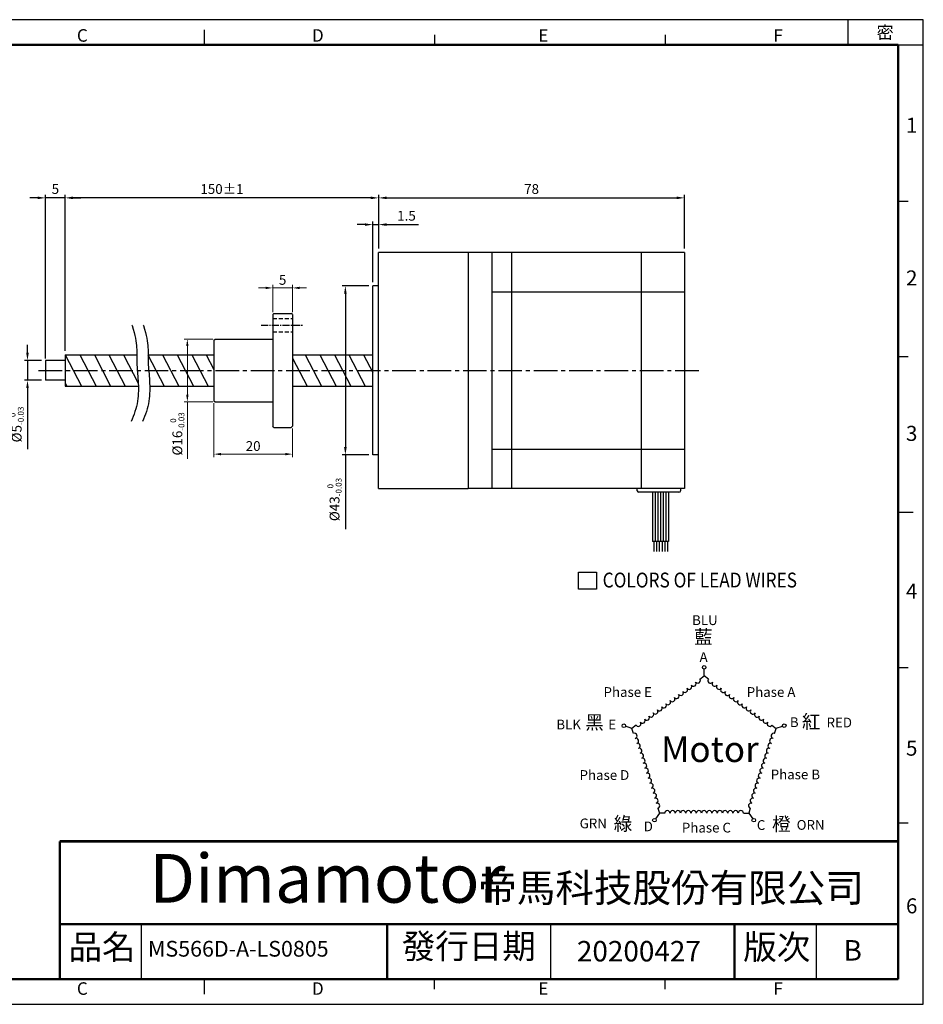
# Model space of a CAD drawing. Extents: x -71 to 295, y -7 to 244.
# Drawn here: x 65 to 295, y -7 to 244 of the extents above; entities that cross this region are included whole.
import ezdxf

# ---------------------------------------------------------------- set-up
doc = ezdxf.new("R2010")
doc.units = 0
doc.header["$LTSCALE"] = 8
doc.linetypes.add('CENTER2', pattern=[1.125, 0.75, -0.125, 0.125, -0.125])
doc.linetypes.add('DASHED', pattern=[19.05, 12.7, -6.35])
doc.layers.get('0').update_dxf_attribs({"linetype": 'CONTINUOUS'})
doc.layers.get('DEFPOINTS').update_dxf_attribs({"linetype": 'CONTINUOUS'})
for name, color, linetype in [('01-Center', 4, 'CENTER2'), ('CENTER', 4, 'CENTER2'), ('DIM', 2, 'CONTINUOUS'), ('TEXT', 3, 'CONTINUOUS'), ('圖框', 7, 'CONTINUOUS')]:
    doc.layers.add(name, color=color, linetype=linetype)
doc.styles.add('Arial', font='arial.ttf', dxfattribs={"height": 2.5})
doc.styles.add('DAYUF', font='italic', dxfattribs={"bigfont": 'dayufp.shx'})
doc.styles.add('IMPACT', font='impact.ttf', dxfattribs={"height": 2.5})
doc.styles.add('ROMANS', font='romans')
doc.styles.add('Romans 2.5', font='romans.shx', dxfattribs={"width": 0.85, "height": 2.5, "bigfont": 'chineset.shx'})
doc.styles.get("Standard").update_dxf_attribs({"font": 'txt.shx', "height": 2.5, "bigfont": 'chineset.shx'})
doc.dimstyles.new('DIM 2.5mm', dxfattribs={"dimtxt": 2.5, "dimasz": 1.8, "dimexe": 0.8, "dimexo": 0.6, "dimgap": 0.8, "dimtad": 1, "dimdec": 3, "dimdsep": 46, "dimtxsty": 'Romans 2.5', "dimcen": 0.25, "dimclrd": 2, "dimclre": 2, "dimclrt": 3, "dimazin": 2, "dimtm": 1e-09, "dimtfac": 0.6, "dimtdec": 3, "dimtmove": 0, "dimatfit": 3, "dimfxl": 0, "dimtolj": 1, "dimlwd": 15, "dimlwe": 15, "dimarcsym": 0})
doc.dimstyles.new('ISO-25', dxfattribs={"dimtxt": 3, "dimasz": 2, "dimexe": 0, "dimexo": 0.5, "dimgap": 0.5, "dimtad": 1, "dimtoh": 1, "dimdec": 3, "dimdsep": 46, "dimtxsty": 'DAYUF', "dimcen": 0, "dimclrd": 256, "dimclre": 256, "dimclrt": 256, "dimadec": 3, "dimazin": 2, "dimtfac": 1, "dimtdec": 3, "dimtmove": 1, "dimatfit": 1, "dimfxl": 0, "dimtolj": 1, "dimlwd": 18, "dimlwe": 18, "dimarcsym": 0})
doc.dimstyles.new('基準 (ISO)', dxfattribs={"dimtxt": 2.5, "dimasz": 2, "dimexe": 0.8, "dimexo": 1, "dimgap": 1, "dimtad": 1, "dimdec": 3, "dimdsep": 46, "dimtxsty": 'Standard', "dimcen": -0.01, "dimclrd": 2, "dimclre": 2, "dimclrt": 3, "dimadec": 1, "dimazin": 2, "dimtm": 1e-09, "dimtfac": 0.6, "dimtdec": 3, "dimtix": 1, "dimtmove": 0, "dimatfit": 3, "dimfxl": 0, "dimtolj": 1, "dimarcsym": 0})

# ---------------------------------------------------------------- blocks, each defined once
blk = doc.blocks.new('*D0')
at = {"layer": 'DEFPOINTS', "color": 0}
for p in [(234.37, 198.62), (156.57, 184.71), (234.37, 184.71)]:
    blk.add_point(p, dxfattribs=at)
at = {"layer": 'DIM', "color": 2, "lineweight": -2}
for p, q in [((156.57, 185.71), (156.57, 199.42)), ((158.57, 198.62), (232.37, 198.62)), ((234.37, 185.71), (234.37, 199.42))]:
    blk.add_line(p, q, dxfattribs=at)
at = {"layer": 'DIM', "color": 2}
for points in [[(158.57, 198.95), (158.57, 198.29), (156.57, 198.62)], [(232.37, 198.95), (232.37, 198.29), (234.37, 198.62)]]:
    blk.add_solid(points, dxfattribs=at)
at = {"layer": 'DIM', "color": 3, "insert": (195.47, 200.87), "char_height": 2.5, "attachment_point": 5}
blk.add_mtext('\\A1;78', dxfattribs=at)
blk = doc.blocks.new('A$C4B747F39')
at = {"color": 1}
for p, q in [((36.65, 39.93), (37.73, 40.72)), ((37.73, 40.72), (37.73, 42.45)), ((38.81, 39.93), (37.73, 40.72)), ((19.37, 27.38), (17.72, 27.91)), ((20.45, 28.16), (19.37, 27.38)), ((55, 28.16), (56.08, 27.38)), ((56.03, 27.41), (57.68, 27.94)), ((19.78, 26.11), (19.37, 27.38)), ((55.67, 26.11), (56.08, 27.38)), ((26.38, 5.8), (25.36, 4.39)), ((25.97, 7.07), (26.38, 5.8)), ((27.72, 5.8), (26.38, 5.8)), ((47.74, 5.8), (49.07, 5.8)), ((49.48, 7.07), (49.07, 5.8)), ((49.07, 5.8), (50.09, 4.39))]:
    blk.add_line(p, q, dxfattribs=at)
at = {"color": 4}
for centre in [(37.73, 42.9), (17.29, 28.05), (58.11, 28.08), (25.09, 4.03), (50.36, 4.03)]:
    blk.add_circle(centre, 0.453, dxfattribs=at)
at = {"color": 1}
for centre, start, end in [((33.95, 37.97), 216, 36), ((35.03, 38.75), 216, 36), ((36.11, 39.54), 216, 36), ((39.35, 39.54), 144, 324), ((40.43, 38.75), 144, 324), ((41.51, 37.97), 144, 324), ((29.63, 34.83), 216, 36), ((30.71, 35.62), 216, 36), ((31.79, 36.4), 216, 36), ((32.87, 37.18), 216, 36), ((42.59, 37.18), 144, 324), ((43.67, 36.4), 144, 324), ((44.74, 35.62), 144, 324), ((45.82, 34.83), 144, 324), ((26.39, 32.48), 216, 36), ((27.47, 33.26), 216, 36), ((28.55, 34.05), 216, 36), ((46.9, 34.05), 144, 324), ((47.98, 33.26), 144, 324), ((49.06, 32.48), 144, 324), ((23.15, 30.12), 216, 36), ((24.23, 30.91), 216, 36), ((25.31, 31.69), 216, 36), ((50.14, 31.69), 144, 324), ((51.22, 30.91), 144, 324), ((52.3, 30.12), 144, 324), ((20.99, 28.56), 216, 36), ((22.07, 29.34), 216, 36), ((53.38, 29.34), 144, 324), ((54.46, 28.56), 144, 324), ((19.99, 25.47), 288, 108), ((55.46, 25.47), 72, 252), ((20.4, 24.2), 288, 108), ((20.81, 22.94), 288, 108), ((54.64, 22.94), 72, 252), ((55.05, 24.2), 72, 252), ((21.23, 21.67), 288, 108), ((21.64, 20.4), 288, 108), ((53.81, 20.4), 72, 252), ((54.23, 21.67), 72, 252), ((22.05, 19.13), 288, 108), ((22.46, 17.86), 288, 108), ((52.99, 17.86), 72, 252), ((53.4, 19.13), 72, 252), ((22.87, 16.59), 288, 108), ((23.29, 15.32), 288, 108), ((52.16, 15.32), 72, 252), ((52.58, 16.59), 72, 252), ((23.7, 14.05), 288, 108), ((24.11, 12.78), 288, 108), ((51.34, 12.78), 72, 252), ((51.75, 14.05), 72, 252), ((24.52, 11.51), 288, 108), ((24.94, 10.24), 288, 108), ((50.51, 10.24), 72, 252), ((50.93, 11.51), 72, 252), ((25.35, 8.97), 288, 108), ((25.76, 7.7), 288, 108), ((49.69, 7.7), 72, 252), ((50.1, 8.97), 72, 252), ((28.38, 5.8), 0, 180), ((29.72, 5.8), 0, 180), ((31.05, 5.8), 0, 180), ((32.39, 5.8), 0, 180), ((33.72, 5.8), 0, 180), ((35.06, 5.8), 0, 180), ((36.39, 5.8), 0, 180), ((37.73, 5.8), 0, 180), ((39.06, 5.8), 0, 180), ((40.4, 5.8), 0, 180), ((41.73, 5.8), 0, 180), ((43.07, 5.8), 0, 180), ((44.4, 5.8), 0, 180), ((45.73, 5.8), 0, 180), ((47.07, 5.8), 0, 180)]:
    blk.add_arc(centre, 0.667, start, end, dxfattribs=at)
at = {"color": 3, "insert": (26.75, 25.35), "char_height": 6.534, "width": 13.4574, "attachment_point": 1, "style": 'Arial'}
blk.add_mtext('Motor', dxfattribs=at)
at = {"layer": 'TEXT', "style": 'Arial'}
for s, height, p in [('BLU', 2.481, (34.67, 53.67)), ('A', 2.48, (36.57, 44.28)), ('B', 2.48, (59.55, 27.71)), ('RED    ', 2.481, (68.88, 27.63)), ('BLK', 2.481, (0.13, 27.13)), ('E', 2.48, (13.34, 27.15)), ('GRN', 2.481, (6.06, 1.96)), ('D', 2.48, (22.37, 1.2)), ('C', 2.48, (51.14, 1.55)), ('ORN', 2.481, (61.27, 1.58))]:
    blk.add_text(s, height=height, dxfattribs=at).set_placement(p)
at = {"layer": 'TEXT', "color": 6, "style": 'Arial'}
for s, p in [('Phase E', (12.14, 35.39)), ('Phase A', (48.58, 35.39)), ('Phase D', (6.04, 14.27)), ('Phase B', (54.68, 14.42)), ('Phase C', (32.07, 0.89))]:
    blk.add_text(s, height=2.481, dxfattribs=at).set_placement(p)
at = {"layer": 'TEXT', "char_height": 3.4759, "attachment_point": 1}
for s, insert, width in [('{\\fDFKai-SB|b0|i0|c136|p65;\\C256;藍}', (35.16, 52.38), 5.3433), ('{\\fDFKai-SB|b0|i0|c136|p65;\\C256;黑}', (7.46, 30.65), 4.4368), ('{\\fDFKai-SB|b0|i0|c136|p65;\\C256;紅}', (62.6, 30.84), 5.3433), ('{\\fDFKai-SB|b0|i0|c136|p65;\\C256;綠}', (14.73, 4.89), 4.4368), ('{\\fDFKai-SB|b0|i0|c136|p65;橙}', (54.99, 4.79), 5.3433)]:
    blk.add_mtext(s, dxfattribs=dict(at, insert=insert, width=width))
blk = doc.blocks.new('*D8')
at = {"color": 2, "lineweight": -2}
for p, q in [((76.81, 159.71), (76.81, 199.42)), ((154.57, 198.62), (78.81, 198.62)), ((156.57, 185.71), (156.57, 199.42))]:
    blk.add_line(p, q, dxfattribs=at)
at = {"color": 2}
for points in [[(78.81, 198.95), (78.81, 198.29), (76.81, 198.62)], [(154.57, 198.95), (154.57, 198.29), (156.57, 198.62)]]:
    blk.add_solid(points, dxfattribs=at)
at = {"layer": 'DEFPOINTS', "color": 0}
for p in [(76.81, 198.62), (156.57, 184.71), (76.81, 158.71)]:
    blk.add_point(p, dxfattribs=at)
at = {"color": 3, "insert": (116.69, 200.87), "char_height": 2.5, "attachment_point": 5}
blk.add_mtext('\\A1;150%%P1', dxfattribs=at)
blk = doc.blocks.new('*D7')
at = {"color": 2, "lineweight": -2}
for p, q in [((69.81, 198.62), (67.81, 198.62)), ((71.81, 157.71), (71.81, 199.42)), ((76.81, 198.62), (71.81, 198.62)), ((76.81, 159.71), (76.81, 199.42)), ((78.81, 198.62), (80.81, 198.62))]:
    blk.add_line(p, q, dxfattribs=at)
at = {"color": 2}
for points in [[(69.81, 198.95), (69.81, 198.29), (71.81, 198.62)], [(78.81, 198.95), (78.81, 198.29), (76.81, 198.62)]]:
    blk.add_solid(points, dxfattribs=at)
at = {"layer": 'DEFPOINTS', "color": 0}
for p in [(71.81, 198.62), (76.81, 158.71), (71.81, 156.71)]:
    blk.add_point(p, dxfattribs=at)
at = {"color": 3, "insert": (74.31, 200.87), "char_height": 2.5, "attachment_point": 5}
blk.add_mtext('\\A1;5', dxfattribs=at)
blk = doc.blocks.new('*D6')
at = {"color": 2, "lineweight": -2}
for p, q in [((67.21, 159.21), (67.21, 161.21)), ((70.81, 157.21), (66.41, 157.21)), ((67.21, 157.21), (67.21, 152.21)), ((70.81, 152.21), (66.41, 152.21)), ((67.21, 150.21), (67.21, 134.71))]:
    blk.add_line(p, q, dxfattribs=at)
at = {"color": 2}
for points in [[(66.88, 159.21), (67.54, 159.21), (67.21, 157.21)], [(66.88, 150.21), (67.54, 150.21), (67.21, 152.21)]]:
    blk.add_solid(points, dxfattribs=at)
at = {"layer": 'DEFPOINTS', "color": 0}
for p in [(67.21, 157.21), (71.81, 157.21), (71.81, 152.21)]:
    blk.add_point(p, dxfattribs=at)
at = {"color": 3, "insert": (64.46, 140.96), "char_height": 2.5, "attachment_point": 5, "rotation": 90}
blk.add_mtext('\\A1;%%C5{\\H1.5;\\S 0^ -0.03;}', dxfattribs=at)
blk = doc.blocks.new('*D9')
at = {"layer": 'DEFPOINTS', "color": 0}
for p in [(148.09, 176.21), (155.07, 176.21), (155.07, 133.21)]:
    blk.add_point(p, dxfattribs=at)
at = {"layer": 'DIM', "color": 2, "lineweight": -2}
for p, q in [((154.07, 176.21), (147.29, 176.21)), ((148.09, 174.21), (148.09, 135.21)), ((154.07, 133.21), (147.29, 133.21)), ((148.09, 133.21), (148.09, 114.37))]:
    blk.add_line(p, q, dxfattribs=at)
at = {"layer": 'DIM', "color": 2}
for points in [[(147.76, 174.21), (148.43, 174.21), (148.09, 176.21)], [(147.76, 135.21), (148.43, 135.21), (148.09, 133.21)]]:
    blk.add_solid(points, dxfattribs=at)
at = {"layer": 'DIM', "color": 3, "insert": (145.34, 121.87), "char_height": 2.5, "attachment_point": 5, "rotation": 90}
blk.add_mtext('\\A1;%%c43{\\H1.500000;\\S 0^ -0.03;}', dxfattribs=at)
blk = doc.blocks.new('*D10')
at = {"color": 2, "lineweight": -2}
for p, q in [((153.07, 191.82), (151.07, 191.82)), ((155.07, 177.21), (155.07, 192.62)), ((155.07, 191.82), (156.57, 191.82)), ((156.57, 185.71), (156.57, 192.62)), ((158.57, 191.82), (166.73, 191.82))]:
    blk.add_line(p, q, dxfattribs=at)
at = {"color": 2}
for points in [[(153.07, 192.15), (153.07, 191.49), (155.07, 191.82)], [(158.57, 192.15), (158.57, 191.49), (156.57, 191.82)]]:
    blk.add_solid(points, dxfattribs=at)
at = {"layer": 'DEFPOINTS', "color": 0}
for p in [(155.07, 191.82), (156.57, 184.71), (155.07, 176.21)]:
    blk.add_point(p, dxfattribs=at)
at = {"color": 3, "insert": (163.65, 194.07), "char_height": 2.5, "attachment_point": 5}
blk.add_mtext('\\A1;1.5', dxfattribs=at)
blk = doc.blocks.new('*D17')
at = {"color": 2, "lineweight": 15}
for p, q in [((127.83, 175.71), (126.03, 175.71)), ((129.63, 169.51), (129.63, 176.51)), ((134.63, 175.71), (129.63, 175.71)), ((134.63, 169.51), (134.63, 176.51)), ((136.43, 175.71), (138.23, 175.71))]:
    blk.add_line(p, q, dxfattribs=at)
at = {"color": 2}
for points in [[(127.83, 176.01), (127.83, 175.41), (129.63, 175.71)], [(136.43, 176.01), (136.43, 175.41), (134.63, 175.71)]]:
    blk.add_solid(points, dxfattribs=at)
at = {"layer": 'DEFPOINTS', "color": 0}
for p in [(129.63, 175.71), (129.63, 168.91), (134.63, 168.91)]:
    blk.add_point(p, dxfattribs=at)
at = {"color": 3, "insert": (132.13, 177.76), "char_height": 2.5, "attachment_point": 5, "style": 'Romans 2.5'}
blk.add_mtext('\\A1;5', dxfattribs=at)
blk = doc.blocks.new('*D18')
at = {"color": 2, "lineweight": 15}
for p, q in [((114.63, 146.41), (114.63, 132.62)), ((134.63, 139.91), (134.63, 132.62)), ((132.83, 133.42), (116.43, 133.42))]:
    blk.add_line(p, q, dxfattribs=at)
at = {"color": 2}
for points in [[(116.43, 133.72), (116.43, 133.12), (114.63, 133.42)], [(132.83, 133.72), (132.83, 133.12), (134.63, 133.42)]]:
    blk.add_solid(points, dxfattribs=at)
at = {"layer": 'DEFPOINTS', "color": 0}
for p in [(114.63, 147.01), (134.63, 140.51), (114.63, 133.42)]:
    blk.add_point(p, dxfattribs=at)
at = {"color": 3, "insert": (124.63, 135.47), "char_height": 2.5, "attachment_point": 5, "style": 'Romans 2.5'}
blk.add_mtext('\\A1;20', dxfattribs=at)
blk = doc.blocks.new('*D19')
at = {"color": 2, "lineweight": 15}
for p, q in [((114.33, 162.71), (107.09, 162.71)), ((107.89, 160.91), (107.89, 148.51)), ((114.33, 146.71), (107.09, 146.71)), ((107.89, 146.71), (107.89, 132.24))]:
    blk.add_line(p, q, dxfattribs=at)
at = {"color": 2}
for points in [[(107.59, 160.91), (108.19, 160.91), (107.89, 162.71)], [(107.59, 148.51), (108.19, 148.51), (107.89, 146.71)]]:
    blk.add_solid(points, dxfattribs=at)
at = {"layer": 'DEFPOINTS', "color": 0}
for p in [(107.89, 162.71), (114.93, 162.71), (114.93, 146.71)]:
    blk.add_point(p, dxfattribs=at)
at = {"color": 3, "insert": (105.34, 138.57), "char_height": 2.5, "attachment_point": 5, "rotation": 90, "style": 'Romans 2.5'}
blk.add_mtext('\\A1;%%C16{\\H1.5;\\S 0^ -0.03;}', dxfattribs=at)

msp = doc.modelspace()

# ---------------------------------------------------------------- linework, layer by layer
for p, q in [((156.5657, 124.7075), (156.5657, 184.7075)), ((179.3657, 184.7075), (156.5657, 184.7075)), ((234.3657, 184.7075), (179.3657, 184.7075)), ((179.3657, 184.7075), (179.3657, 124.7075)), ((185.3657, 184.7075), (185.3657, 124.7075)), ((190.3657, 184.7075), (190.3657, 124.7075)), ((223.3657, 184.7075), (223.3657, 124.7075)), ((234.3657, 184.7075), (234.3657, 124.7075)), ((155.0657, 133.2075), (155.0657, 176.2075)), ((156.5657, 176.2075), (155.0657, 176.2075)), ((185.3657, 174.7075), (234.3657, 174.7075)), ((129.6315, 168.9075), (129.9315, 169.2075)), ((129.6315, 168.9075), (129.6315, 162.7075)), ((129.9315, 169.2075), (134.3315, 169.2075)), ((134.6315, 168.9075), (134.3315, 169.2075)), ((134.6315, 168.9075), (134.6315, 140.5075)), ((114.6315, 162.4075), (114.9315, 162.7075)), ((114.6315, 162.4075), (114.6315, 147.0075)), ((114.9315, 162.7075), (129.6315, 162.7075)), ((129.6315, 162.7075), (129.6315, 140.5075)), ((76.8116, 158.7075), (76.8116, 150.7075)), ((76.8116, 158.7075), (95.0051, 158.7075)), ((97.9016, 158.7075), (114.6315, 158.7075)), ((134.6315, 158.7075), (155.0657, 158.7075)), ((76.8116, 157.2075), (71.8116, 157.2075)), ((71.8116, 157.2075), (71.8116, 152.2075)), ((76.8116, 152.2075), (71.8116, 152.2075)), ((76.8116, 150.7075), (95.4209, 150.7075)), ((98.3174, 150.7075), (114.6315, 150.7075)), ((134.6315, 150.7075), (155.0657, 150.7075)), ((114.6315, 147.0075), (114.9315, 146.7075)), ((114.9315, 146.7075), (129.6315, 146.7075)), ((129.9315, 140.2075), (129.6315, 140.5075)), ((134.3315, 140.2075), (134.6315, 140.5075)), ((129.9315, 140.2075), (134.3315, 140.2075)), ((156.5657, 133.2075), (155.0657, 133.2075)), ((185.3657, 134.7075), (234.3657, 134.7075)), ((156.5657, 124.7075), (179.3657, 124.7075)), ((234.3657, 124.7075), (179.3657, 124.7075)), ((96.2552, -0.1825), (96.2552, 13.8385)), ((200.4018, -0.1825), (200.4018, 13.8385)), ((267.9369, -0.1825), (267.9369, 13.8385))]:
    msp.add_line(p, q)
at = {"color": 3, "linetype": 'DASHED', "ltscale": 0.01}
for p, q in [((129.6315, 167.9075), (134.6315, 167.9075)), ((129.6315, 164.5075), (134.6315, 164.5075))]:
    msp.add_line(p, q, dxfattribs=at)
at = {"color": 1}
for p, q in [((76.8116, 158.7075), (80.9625, 150.7075)), ((80.5184, 158.7075), (84.6693, 150.7075)), ((84.2252, 158.7075), (88.3761, 150.7075)), ((87.932, 158.7075), (92.0829, 150.7075)), ((91.6388, 158.7075), (95.3968, 151.4647)), ((97.8733, 158.7075), (102.0242, 150.7075)), ((101.5801, 158.7075), (105.731, 150.7075)), ((105.2869, 158.7075), (109.4378, 150.7075)), ((108.9937, 158.7075), (113.1446, 150.7075)), ((112.7004, 158.7075), (114.6315, 154.9858)), ((134.6315, 157.8516), (138.3383, 150.7075)), ((137.8942, 158.7075), (142.0451, 150.7075)), ((141.601, 158.7075), (145.7519, 150.7075)), ((145.3078, 158.7075), (149.4587, 150.7075)), ((149.0146, 158.7075), (153.1655, 150.7075)), ((152.7214, 158.7075), (155.0657, 154.1892)), ((76.8116, 151.5634), (77.2557, 150.7075))]:
    msp.add_line(p, q, dxfattribs=at)
at = {"color": 4}
for p, q in [((222.3644, 124.1075), (222.3644, 124.7075)), ((222.3644, 124.1075), (222.3644, 124.7075)), ((222.3644, 124.1075), (222.3644, 124.7075)), ((222.3644, 124.1075), (222.3644, 124.7075)), ((222.3644, 124.1075), (222.3644, 124.7075)), ((232.9657, 123.7075), (222.7644, 123.7075)), ((226.2314, 123.7075), (226.2314, 111.2082)), ((226.9183, 123.7075), (226.9183, 111.2082)), ((227.6052, 123.7075), (227.6052, 111.2082)), ((228.2921, 123.7075), (228.2921, 111.2082)), ((228.979, 123.7075), (228.979, 111.2082)), ((229.6658, 123.7075), (229.6658, 111.2082)), ((230.3527, 123.7075), (230.3527, 111.2082)), ((233.3657, 124.7075), (233.3657, 124.1075)), ((233.3657, 124.7075), (233.3657, 124.1075)), ((233.3657, 124.7075), (233.3657, 124.1075)), ((233.3657, 124.7075), (233.3657, 124.1075)), ((230.3527, 111.2082), (226.2314, 111.2082)), ((226.6014, 111.2082), (226.6014, 108.6479)), ((227.2882, 111.2082), (227.2882, 108.6479)), ((227.9751, 111.2082), (227.9751, 108.6479)), ((228.662, 111.2082), (228.662, 108.6479)), ((229.3489, 111.2082), (229.3489, 108.6479)), ((230.0358, 111.2082), (230.0358, 108.6479))]:
    msp.add_line(p, q, dxfattribs=at)
at = {"color": 6}
for points in [[(93.7696, 166.2443), (93.8159, 166.1087), (94.0975, 165.2099), (94.3315, 164.3819), (94.5223, 163.6185), (94.6741, 162.9131), (94.7913, 162.2593), (94.8782, 161.6509), (94.939, 161.0813), (94.9782, 160.5441), (94.9999, 160.033), (95.0086, 159.5416), (95.0085, 159.0634), (95.004, 158.5921), (94.9992, 158.1212), (94.9987, 157.6444), (95.0066, 157.1552), (95.0262, 156.6485), (95.0563, 156.1241), (95.0946, 155.5832), (95.1388, 155.0269), (95.1865, 154.4561), (95.2356, 153.8722), (95.2836, 153.276), (95.3283, 152.6689), (95.3675, 152.0517), (95.3987, 151.4258), (95.4197, 150.792), (95.4283, 150.1517), (95.422, 149.5057), (95.3987, 148.8554), (95.3559, 148.2017), (95.2915, 147.5457), (95.2031, 146.8886), (95.0884, 146.2315), (94.9451, 145.5754), (94.7709, 144.9215), (94.5651, 144.2704), (94.333, 143.6205), (94.0814, 142.97), (93.8174, 142.3169), (93.5707, 141.7154)], [(96.6661, 166.2443), (96.7124, 166.1087), (96.994, 165.2099), (97.228, 164.3819), (97.4188, 163.6185), (97.5706, 162.9131), (97.6878, 162.2593), (97.7747, 161.6509), (97.8355, 161.0813), (97.8747, 160.5441), (97.8964, 160.033), (97.9051, 159.5416), (97.905, 159.0634), (97.9005, 158.5921), (97.8958, 158.1212), (97.8952, 157.6444), (97.9031, 157.1552), (97.9227, 156.6485), (97.9528, 156.1241), (97.9911, 155.5832), (98.0353, 155.0269), (98.083, 154.4561), (98.1321, 153.8722), (98.1801, 153.276), (98.2249, 152.6689), (98.264, 152.0517), (98.2952, 151.4258), (98.3163, 150.792), (98.3248, 150.1517), (98.3185, 149.5057), (98.2952, 148.8554), (98.2524, 148.2017), (98.188, 147.5457), (98.0996, 146.8886), (97.9849, 146.2315), (97.8416, 145.5754), (97.6674, 144.9215), (97.4616, 144.2704), (97.2295, 143.6205), (96.9779, 142.97), (96.7139, 142.3169), (96.4672, 141.7154)]]:
    msp.add_lwpolyline(points, dxfattribs=at)
at = {"color": 4}
for centre, start, end in [((222.7644, 124.1075), 180, 270), ((222.7644, 124.1075), 180, 270), ((222.7644, 124.1075), 180, 270), ((222.7644, 124.1075), 180, 270), ((222.7644, 124.1075), 180, 270), ((232.9657, 124.1075), 270, 0), ((232.9657, 124.1075), 270, 0), ((232.9657, 124.1075), 270, 0), ((232.9657, 124.1075), 270, 0)]:
    msp.add_arc(centre, 0.4, start, end, dxfattribs=at)
at = {"layer": '01-Center', "ltscale": 0.3}
msp.add_line((126.6811, 166.2075), (137.3864, 166.2075), dxfattribs=at)
at = {"layer": 'CENTER'}
msp.add_line((70.0315, 154.7075), (238.1024, 154.7075), dxfattribs=at)
at = {"layer": 'TEXT', "color": 5}
for p, q in [((207.3807, 99.0636), (207.3807, 103.3967)), ((207.3807, 103.3967), (212.0289, 103.3967)), ((212.0289, 103.3967), (212.0289, 99.0636)), ((212.0289, 99.0636), (207.3807, 99.0636))]:
    msp.add_line(p, q, dxfattribs=at)
at = {"layer": '圖框'}
for p, q in [((276.0082, 237.5747), (276.0082, 243.9537)), ((112.1259, 241.4021), (112.1259, 237.5747)), ((170.8125, 240.1263), (170.8125, 237.5747)), ((229.4991, 240.1263), (229.4991, 237.5747)), ((288.7662, 237.5747), (295.1452, 237.5747)), ((288.7662, 197.7954), (291.3178, 197.7954)), ((288.7662, 158.2458), (291.3178, 158.2458)), ((288.7662, 118.6961), (292.5936, 118.6961)), ((288.7662, 79.1465), (291.3178, 79.1465)), ((288.7662, 39.5968), (291.3178, 39.5968)), ((112.1259, -0.1825), (112.1259, -4.0099)), ((170.8125, -2.7341), (170.8125, -0.1825)), ((229.4991, -2.7341), (229.4991, -0.1825))]:
    msp.add_line(p, q, dxfattribs=at)
msp.add_lwpolyline([(-70.8933, -6.5615), (295.1452, -6.5615), (295.1452, 243.9537), (-70.8933, 243.9537)], close=True, dxfattribs=at)
at = {"layer": '圖框', "color": 11, "const_width": 0.6379}
for points in [[(-64.5143, 237.5747), (288.7662, 237.5747)], [(288.7662, 237.5747), (288.7662, -0.1825)], [(75.4259, 34.9158), (75.4259, -0.1825)], [(75.4259, 13.8385), (288.7662, 13.8385)], [(158.7432, 13.8385), (158.7432, -0.1825)], [(247.1076, 13.8385), (247.1076, -0.1825)], [(-64.5143, -0.1825), (288.7662, -0.1825)]]:
    msp.add_lwpolyline(points, dxfattribs=at)
at = {"layer": '圖框', "color": 11}
msp.add_lwpolyline([(75.4259, 34.9158, 0.6379, 0.6379, 0), (288.7662, 34.9158, 0.6379, 0.6379, 0)], format="xyseb", dxfattribs=at)

# ---------------------------------------------------------------- block references
msp.add_blockref('A$C4B747F39', (201.6458, 36.2606))

# ---------------------------------------------------------------- texts
at = {"color": 5, "style": 'IMPACT', "oblique": 16}
msp.add_text('Dimamotor', height=12.3984, dxfattribs=at).set_placement((98.2218, 19.2916))
at = {"layer": 'TEXT', "color": 5, "style": 'ROMANS', "width": 0.85}
msp.add_text('COLORS OF LEAD WIRES', height=3.78, dxfattribs=at).set_placement((213.5556, 99.4905))
at = {"layer": 'TEXT', "attachment_point": 1}
for s, insert, char_height, width, line_spacing_factor in [('{\\fArial|b0|i0|c0|p34;MS566D-A-LS0805}', (97.8733, 9.57), 4, 91.31779, 0.799999), ('20200427', (207.0057, 9.5565), 5.20733, 91.31778, 0.8)]:
    msp.add_mtext(s, dxfattribs=dict(at, insert=insert, char_height=char_height, width=width, line_spacing_factor=line_spacing_factor))
at = {"layer": 'TEXT', "insert": (274.8507, 9.7716), "char_height": 5.2073, "width": 20.82931, "attachment_point": 1}
msp.add_mtext('B', dxfattribs=at)
at = {"layer": '圖框', "color": 3, "attachment_point": 4}
for s, insert, char_height, width in [('{\\f細明體|b0|i0|c136|p49;C}', (79.7812, 239.9479), 3.189488, 5.121043), ('{\\f細明體|b0|i0|c136|p49;D}', (139.5865, 239.9479), 3.189488, 5.121043), ('{\\f細明體|b0|i0|c136|p49;E}', (197.2005, 239.9479), 3.189488, 5.121043), ('{\\f細明體|b0|i0|c136|p49;F}', (257.0058, 239.9479), 3.189488, 5.121043), ('{\\f細明體|b0|i0|c136|p49;1}', (290.742, 217.0898), 3.827386, 5.121043), ('{\\f細明體|b0|i0|c136|p49;2}', (290.742, 178.2461), 3.827386, 5.121043), ('{\\f細明體|b0|i0|c136|p49;3}', (290.742, 138.7017), 3.827386, 5.121043), ('{\\f細明體|b0|i0|c136|p49;4}', (290.742, 98.579), 3.827386, 5.121043), ('{\\f細明體|b0|i0|c136|p49;5}', (290.742, 58.6147), 3.827386, 5.121043), ('{\\f標楷體|b0|i0|c136|p65;帝馬科技股份有限公司}', (181.9103, 23.0536), 7.191072, 99.262162), ('{\\f細明體|b0|i0|c136|p49;6}', (290.742, 18.492), 3.827386, 5.121043), ('{\\f細明體|b0|i0|c136|p49;C}', (79.7812, -2.5557), 3.189488, 5.121043), ('{\\f細明體|b0|i0|c136|p49;D}', (139.5865, -2.5557), 3.189488, 5.121043), ('{\\f細明體|b0|i0|c136|p49;E}', (197.2005, -2.5557), 3.189488, 5.121043), ('{\\f細明體|b0|i0|c136|p49;F}', (257.0058, -2.5557), 3.189488, 5.121043)]:
    msp.add_mtext(s, dxfattribs=dict(at, insert=insert, char_height=char_height, width=width))
at = {"layer": '圖框', "color": 1, "insert": (283.2471, 240.7121), "char_height": 3.189488, "width": 5.120998, "attachment_point": 4}
msp.add_mtext('{\\f細明體|b0|i0|c136|p49;密}', dxfattribs=at)
at = {"layer": '圖框', "color": 7, "char_height": 6.248794, "width": 20.829312, "attachment_point": 1}
for s, insert in [('{\\f標楷體|b0|i0|c136|p65;品名}', (77.652, 11.1286)), ('{\\f標楷體|b0|i0|c136|p65;版次}', (249.3337, 11.1286))]:
    msp.add_mtext(s, dxfattribs=dict(at, insert=insert))
at = {"layer": '圖框', "color": 7, "insert": (162.4379, 11.3363), "char_height": 6.248794, "width": 91.317787, "attachment_point": 1, "line_spacing_factor": 0.8}
msp.add_mtext('{\\f標楷體|b0|i0|c136|p65;發行日期}', dxfattribs=at)

# ---------------------------------------------------------------- dimensions: what is measured, and where the dimension line sits
for base, p1, p2, picture, middle in [((71.8116, 198.6188), (76.8116, 158.7075), (71.8116, 156.7075), '*D7', (74.3116, 198.6188)), ((155.0657, 191.8209), (156.5657, 184.7075), (155.0657, 176.2075), '*D10', (163.6491, 191.8209))]:
    dim = msp.add_linear_dim(base=base, p1=p1, p2=p2, dimstyle='基準 (ISO)')
    dim.commit()
    dim.dimension.update_dxf_attribs({"geometry": picture, "text_midpoint": middle, "dimtype": 160})
dim = msp.add_linear_dim(base=(76.8116, 198.6188), p1=(156.5657, 184.7075), p2=(76.8116, 158.7075), text='150%%P1', dimstyle='基準 (ISO)')
dim.commit()
dim.dimension.update_dxf_attribs({"geometry": '*D8', "text_midpoint": (116.6887, 200.8688)})
for base, p1, p2, picture, middle in [((129.6315, 175.713), (134.6315, 168.9075), (129.6315, 168.9075), '*D17', (132.1315, 177.763)), ((114.6315, 133.416), (134.6315, 140.5075), (114.6315, 147.0075), '*D18', (124.6315, 135.466))]:
    dim = msp.add_linear_dim(base=base, p1=p1, p2=p2, dimstyle='DIM 2.5mm')
    dim.commit()
    dim.dimension.update_dxf_attribs({"geometry": picture, "text_midpoint": middle})
for base, p1, p2, dimstyle, picture, middle in [((67.2111, 157.2075), (71.8116, 152.2075), (71.8116, 157.2075), '基準 (ISO)', '*D6', (67.2111, 140.9575)), ((107.8876, 162.7075), (114.9315, 146.7075), (114.9315, 162.7075), 'DIM 2.5mm', '*D19', (107.8876, 138.5724))]:
    dim = msp.add_linear_dim(base=base, p1=p1, p2=p2, angle=90, text='%%C<>', dimstyle=dimstyle, override={"dimtol": 1, "dimtm": 0.03})
    dim.commit()
    dim.dimension.update_dxf_attribs({"geometry": picture, "text_midpoint": middle, "dimtype": 160})
at = {"layer": 'DIM'}
dim = msp.add_linear_dim(base=(234.3657, 198.6188), p1=(156.5657, 184.7075), p2=(234.3657, 184.7075), text='78', dimstyle='基準 (ISO)', dxfattribs=at)
dim.commit()
dim.dimension.update_dxf_attribs({"geometry": '*D0', "text_midpoint": (195.4657, 200.8688)})
dim = msp.add_linear_dim(base=(148.094, 176.2075), p1=(155.0657, 133.2075), p2=(155.0657, 176.2075), angle=90, dimstyle='基準 (ISO)', override={"dimgap": 1, "dimpost": '%%c<>', "dimtol": 1, "dimlim": 0, "dimtm": 0.03}, dxfattribs=at)
dim.commit()
dim.dimension.update_dxf_attribs({"geometry": '*D9', "text_midpoint": (148.094, 121.8742), "dimtype": 160})

# ---------------------------------------------------------------- leaders
at = {"annotation_type": 0, "has_hookline": 1, "hookline_direction": 0, "text_width": 24}
msp.add_leader([(36.5532, 129.7075), (27.8151, 111.3295), (57.3128, 111.3642)], dimstyle='ISO-25', override={"dimgap": 0.5, "dimtad": 0}, dxfattribs=at)

doc.saveas('drawing.dxf')
